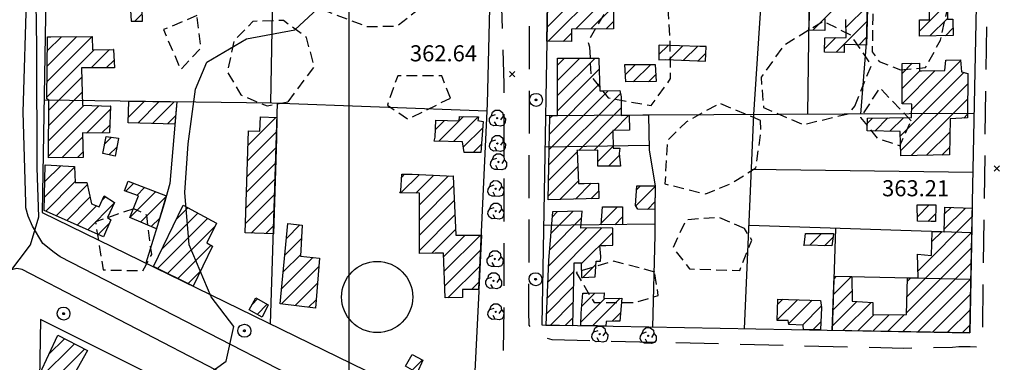
# Model space of a CAD drawing. Extents: x 733193 to 739553, y 5763255 to 5771990.
# Drawn here: x 736902 to 737131, y 5767101 to 5767181 of the extents above; entities that cross this region are included whole.
import ezdxf

# ---------------------------------------------------------------- set-up
doc = ezdxf.new("R2010")
doc.units = 0
doc.header["$LTSCALE"] = 2.5
doc.header["$MEASUREMENT"] = 0
for name, pattern in [('T01', [10000, 10000]), ('T20', [1.5, 1, -0.5]), ('T50', [6, 4, -2])]:
    doc.linetypes.add(name, pattern=pattern)
for name, color, linetype in [('ACHURADO_CONSTRUCCION', 251, 'CONTINUOUS'), ('ARBOLES', 71, 'CONTINUOUS'), ('CERCOS', 9, 'CONTINUOUS'), ('CONSTRUCCION', 243, 'CONTINUOUS'), ('COTAS_DE_ELEVACION', 7, 'CONTINUOUS'), ('CURVA_DE_NIVEL_INDICE', 23, 'CONTINUOUS'), ('CURVA_DE_NIVEL_SECUND', 53, 'CONTINUOUS'), ('ESTANQUE', 25, 'CONTINUOUS'), ('MALLA_UTM_Y_COORD', 21, 'CONTINUOUS'), ('POSTES', 40, 'CONTINUOUS'), ('RED_VIAL_DE_TIERRA', 20, 'CONTINUOUS'), ('RED_VIAL_PAVIMENTADA', 1, 'CONTINUOUS'), ('VEGETACION', 122, 'CONTINUOUS')]:
    doc.layers.add(name, color=color, linetype=linetype)

# ---------------------------------------------------------------- blocks, each defined once
blk = doc.blocks.new('COD028', base_point=(733316.9, 5768141.97))
at = {"layer": 'POSTES'}
for points in [[(733316.9384, 5768140.4517), (733316.3354, 5768140.5561), (733315.8434, 5768140.8849), (733315.4813, 5768141.4981), (733315.3808, 5768142.0441), (733315.529, 5768142.6177), (733315.8785, 5768143.1271), (733316.3771, 5768143.3857), (733316.9654, 5768143.482), (733317.5255, 5768143.3716), (733317.9941, 5768143.0653), (733318.2995, 5768142.5121), (733318.3922, 5768141.9814), (733318.2902, 5768141.3601), (733318.0154, 5768140.9044), (733317.5357, 5768140.5819)], [(733316.9219, 5768142.1638), (733316.9927, 5768142.1506), (733317.0512, 5768142.1221), (733317.0776, 5768142.0717), (733317.1046, 5768142.0009), (733317.1184, 5768141.9451), (733317.11, 5768141.886), (733317.0815, 5768141.8287), (733317.0473, 5768141.7918), (733316.9798, 5768141.7819), (733316.9048, 5768141.7591), (733316.8241, 5768141.7822), (733316.753, 5768141.8053), (733316.7221, 5768141.8326), (733316.7107, 5768141.886), (733316.7095, 5768141.937), (733316.7191, 5768142.0447), (733316.7551, 5768142.1098), (733316.792, 5768142.1365), (733316.8319, 5768142.1506), (733316.8694, 5768142.1596)]]:
    blk.add_lwpolyline(points, close=True, dxfattribs=at)
blk = doc.blocks.new('COD120', base_point=(733181.8, 5767885.8))
at = {"layer": 'ARBOLES'}
for p, q in [((733181.639875, 5767885.6455), (733181.955625, 5767885.930875)), ((733181.65, 5767885.949625), (733181.934625, 5767885.64025))]:
    blk.add_line(p, q, dxfattribs=at)
for points in [[(733181.672125, 5767884.0675), (733180.973875, 5767884.034125), (733180.3135, 5767884.375), (733179.96925, 5767885.062375), (733180.018, 5767885.72575), (733180.417375, 5767886.320125), (733181.414875, 5767886.667)], [(733180.436125, 5767886.337), (733180.70275, 5767887.204), (733181.329375, 5767887.674625), (733182.299125, 5767887.667125), (733183.01875, 5767887.105375), (733183.149625, 5767886.300625), (733182.5545, 5767885.4025)], [(733183.149625, 5767886.300625), (733183.6735, 5767885.672125), (733183.63375, 5767884.77475), (733183.284625, 5767884.198375), (733182.55825, 5767883.945625), (733181.672125, 5767884.0675), (733181.1835, 5767884.9705)]]:
    blk.add_lwpolyline(points, dxfattribs=at)
blk.add_lwpolyline([(733181.846875, 5767885.721625), (733181.70925, 5767885.715625), (733181.702875, 5767885.884375), (733181.840875, 5767885.889625)], close=True, dxfattribs=at)
blk = doc.blocks.new('COD010', base_point=(733346.87, 5768119.91))
at = {"layer": 'COTAS_DE_ELEVACION'}
for p, q in [((733346.245, 5768119.285), (733347.495, 5768120.535)), ((733346.245, 5768120.535), (733347.495, 5768119.285))]:
    blk.add_line(p, q, dxfattribs=at)

msp = doc.modelspace()

# ---------------------------------------------------------------- linework, layer by layer
at = {"layer": 'ACHURADO_CONSTRUCCION', "linetype": 'T01'}
for points in [[(737086.28, 5767178.08), (737099.19, 5767190.99)], [(737024.47, 5767178.82), (737034.04, 5767188.39)], [(737024.75, 5767175.56), (737036.45, 5767187.26)], [(737031.08, 5767178.36), (737039.94, 5767187.22)], [(737034.65, 5767178.39), (737039.92, 5767183.66)], [(737093.99, 5767178.72), (737099, 5767183.73)], [(737111.11, 5767177.87), (737117.69, 5767184.44)], [(736928.56, 5767180.2), (736930.28, 5767181.93)], [(737113.55, 5767176.78), (737117.61, 5767180.84)], [(737038.22, 5767178.42), (737039.92, 5767180.13)], [(737091.76, 5767172.96), (737098.9, 5767180.1)], [(737117.14, 5767176.83), (737118.91, 5767178.6)], [(736908.09, 5767166.12), (736918.6, 5767176.64)], [(736908.13, 5767169.71), (736915.04, 5767176.61)], [(736908.18, 5767173.29), (736911.48, 5767176.59)], [(737028.23, 5767175.51), (737030.14, 5767177.42)], [(737089, 5767173.73), (737091.66, 5767176.39)], [(737097.05, 5767174.7), (737098.81, 5767176.47)], [(736908.04, 5767162.54), (736919.07, 5767173.57)], [(736918.36, 5767169.32), (736922.66, 5767173.62)], [(737050.49, 5767172.44), (737052.61, 5767174.57)], [(737052.8, 5767171.22), (737056.03, 5767174.45)], [(737056.22, 5767171.1), (737059.45, 5767174.33)], [(737026.88, 5767162.87), (737035.63, 5767171.61)], [(737026.88, 5767166.4), (737032.07, 5767171.59)], [(737026.88, 5767169.94), (737028.51, 5767171.57)], [(737059.63, 5767170.98), (737061.42, 5767172.77)], [(736921.91, 5767169.34), (736923.73, 5767171.16)], [(737026.88, 5767159.33), (737036.59, 5767169.04)], [(737042.71, 5767167.8), (737045.03, 5767170.12)], [(737044.52, 5767166.08), (737048.58, 5767170.14)], [(737107.09, 5767168.06), (737109.45, 5767170.42)], [(737109.3, 5767159.67), (737120.7, 5767171.07)], [(736908.55, 5767159.51), (736916.17, 5767167.13)], [(737048.09, 5767166.11), (737049.77, 5767167.79)], [(737106.69, 5767153.51), (737121.42, 5767168.25)], [(737107.06, 5767160.96), (737114.79, 5767168.69)], [(737107.08, 5767164.51), (737111.2, 5767168.64)], [(737025, 5767153.91), (737036.67, 5767165.59)], [(737106.77, 5767150.07), (737122.34, 5767165.64)], [(736908.51, 5767155.94), (736916.26, 5767163.69)], [(737024.88, 5767146.72), (737041.53, 5767163.38)], [(737024.94, 5767150.32), (737038.64, 5767164.02)], [(737109.16, 5767148.92), (737122.33, 5767162.09)], [(736908.43, 5767148.79), (736920.15, 5767160.51)], [(736908.47, 5767152.37), (736916.71, 5767160.61)], [(736927, 5767157.78), (736930.74, 5767161.52)], [(736929.24, 5767156.48), (736934.23, 5767161.47)], [(736932.69, 5767156.39), (736937.72, 5767161.42)], [(737031.82, 5767150.13), (737041.7, 5767160.01)], [(736917.3, 5767154.12), (736922.84, 5767159.66)], [(736936.14, 5767156.3), (736938.03, 5767158.2)], [(736954.89, 5767151.35), (736961.32, 5767157.79)], [(736999.28, 5767152.27), (737005.01, 5767158)], [(737002.71, 5767152.16), (737008.46, 5767157.91)], [(737025.06, 5767157.51), (737025.75, 5767158.2)], [(737039.96, 5767154.73), (737043.52, 5767158.29)], [(737098.99, 5767156.43), (737100.19, 5767157.63)], [(737100.73, 5767154.63), (737103.78, 5767157.68)], [(737104.2, 5767154.56), (737107.37, 5767157.73)], [(737121.43, 5767157.65), (737122.31, 5767158.54)], [(736920.89, 5767154.17), (736922.73, 5767156.02)], [(736998.47, 5767154.99), (737000.57, 5767157.09)], [(737004.95, 5767150.86), (737009.5, 5767155.41)], [(736911.59, 5767148.42), (736916.41, 5767153.24)], [(736921.54, 5767151.65), (736923.1, 5767153.21)], [(736954.77, 5767147.7), (736961.52, 5767154.45)], [(737035.4, 5767150.18), (737039.79, 5767154.57)], [(737112.75, 5767148.97), (737118.22, 5767154.44)], [(736922.5, 5767149.08), (736924.4, 5767150.98)], [(736954.66, 5767144.05), (736961.4, 5767150.8)], [(737007.24, 5767149.62), (737009.19, 5767151.57)], [(737036.27, 5767147.51), (737039.84, 5767151.08)], [(737116.34, 5767149.02), (737118.16, 5767150.85)], [(736915.18, 5767148.47), (736916.51, 5767149.79)], [(737024.82, 5767143.13), (737031.49, 5767149.8)], [(737038.73, 5767146.44), (737041.3, 5767149.01)], [(736907.52, 5767139.25), (736914.5, 5767146.23)], [(736907.58, 5767142.85), (736911.29, 5767146.55)], [(736954.55, 5767140.41), (736961.29, 5767147.15)], [(737024.76, 5767139.53), (737031.63, 5767146.4)], [(736990.46, 5767140.2), (736994.77, 5767144.51)], [(736990.64, 5767143.92), (736991.29, 5767144.57)], [(736993.95, 5767140.15), (736998.14, 5767144.35)], [(736994.75, 5767137.42), (737001.52, 5767144.19)], [(736907.81, 5767136), (736914.67, 5767142.86)], [(736910.25, 5767134.91), (736917.47, 5767142.12)], [(736926.44, 5767140.62), (736928.28, 5767142.46)], [(736929, 5767139.65), (736930.83, 5767141.47)], [(736954.43, 5767136.76), (736961.17, 5767143.5)], [(736994.76, 5767133.89), (737002.72, 5767141.85)], [(737027.45, 5767138.69), (737031.77, 5767143.01)], [(737031.06, 5767138.76), (737034.76, 5767142.47)], [(737045.08, 5767137.2), (737049.62, 5767141.75)], [(737045.26, 5767140.92), (737046.22, 5767141.88)], [(736912.69, 5767133.82), (736918.09, 5767139.22)], [(736920.99, 5767138.58), (736921.74, 5767139.32)], [(736927.37, 5767134.48), (736933.38, 5767140.48)], [(736929.85, 5767133.43), (736935.83, 5767139.4)], [(736954.32, 5767133.11), (736961.06, 5767139.85)], [(737034.67, 5767138.84), (737036.45, 5767140.61)], [(736915.13, 5767132.72), (736919.62, 5767137.21)], [(736917.58, 5767131.63), (736923.76, 5767137.81)], [(736994.76, 5767130.36), (737002.87, 5767138.46)], [(737037.05, 5767133.19), (737040.87, 5767137)], [(737047.81, 5767136.39), (737049.59, 5767138.18)], [(737110.62, 5767134.66), (737113.38, 5767137.42)], [(737116.97, 5767135.36), (737118.45, 5767136.84)], [(736934.88, 5767127.2), (736943.21, 5767135.53)], [(736938.24, 5767134.09), (736940.91, 5767136.76)], [(736955.62, 5767130.88), (736960.94, 5767136.2)], [(736994.77, 5767126.83), (737003.01, 5767135.08)], [(737025.31, 5767130.73), (737030.49, 5767135.91)], [(737025.62, 5767134.57), (737026.9, 5767135.86)], [(737040.22, 5767132.82), (737042.03, 5767134.62)], [(737110.79, 5767122.11), (737123.37, 5767134.69)], [(737113.09, 5767133.59), (737114.9, 5767135.41)], [(737116.88, 5767131.74), (737121.85, 5767136.7)], [(736920.02, 5767130.54), (736922.63, 5767133.15)], [(736932.34, 5767132.38), (736934.33, 5767134.37)], [(736933.8, 5767122.59), (736945.52, 5767134.3)], [(736936.18, 5767121.43), (736947.18, 5767132.42)], [(736959.05, 5767130.77), (736960.83, 5767132.55)], [(736963.8, 5767129.63), (736966.94, 5767132.77)], [(737025, 5767126.88), (737032.51, 5767134.39)], [(736997.65, 5767126.18), (737003.16, 5767131.69)], [(737000.36, 5767125.35), (737005.38, 5767130.37)], [(737000.5, 5767121.96), (737008.95, 5767130.41)], [(737024.61, 5767119.42), (737037.24, 5767132.05)], [(737024.75, 5767123.1), (737033.66, 5767132)], [(737032.4, 5767123.67), (737039.74, 5767131.02)], [(737085.59, 5767128.02), (737088.32, 5767130.76)], [(737108.21, 5767115.99), (737123.29, 5767131.07)], [(737114.02, 5767128.87), (737116.31, 5767131.16)], [(736938.56, 5767120.27), (736946.31, 5767128.03)], [(736963.43, 5767125.73), (736967.3, 5767129.6)], [(737089.04, 5767127.93), (737091.03, 5767129.92)], [(736963.07, 5767121.83), (736967.13, 5767125.89)], [(737000.64, 5767118.56), (737009.04, 5767126.96)], [(737108.08, 5767112.33), (737123.22, 5767127.46)], [(736962.71, 5767117.93), (736969.95, 5767125.17)], [(737001.41, 5767115.79), (737008.87, 5767123.26)], [(737032.79, 5767120.53), (737035.82, 5767123.56)], [(737107.18, 5767107.89), (737123.14, 5767123.85)], [(736940.93, 5767119.11), (736943.79, 5767121.97)], [(736962.68, 5767114.37), (736971.38, 5767123.06)], [(737024.46, 5767115.73), (737030.74, 5767122.01)], [(737091.23, 5767120.22), (737091.82, 5767120.82)], [(736965.83, 5767113.98), (736971.05, 5767119.2)], [(737006.87, 5767117.72), (737008.7, 5767119.55)], [(737091.1, 5767116.56), (737095.28, 5767120.74)], [(737108.33, 5767119.65), (737109.13, 5767120.44)], [(737110.65, 5767107.83), (737123.07, 5767120.24)], [(737024.31, 5767112.05), (737030.65, 5767118.39)], [(737032.54, 5767113.83), (737035.6, 5767116.9)], [(737090.97, 5767112.9), (737095.39, 5767117.31)], [(737114.12, 5767107.76), (737122.99, 5767116.63)], [(736955.89, 5767114.35), (736957.09, 5767115.55)], [(736957.01, 5767111.94), (736959.35, 5767114.28)], [(736968.98, 5767113.59), (736970.72, 5767115.33)], [(737025.24, 5767109.44), (737030.57, 5767114.77)], [(737032.35, 5767110.11), (737037.91, 5767115.67)], [(737035.03, 5767109.25), (737041.48, 5767115.71)], [(737078.01, 5767110.64), (737082.74, 5767115.36)], [(737078.13, 5767114.29), (737079.31, 5767115.47)], [(737080.65, 5767109.74), (737086.16, 5767115.25)], [(737090.85, 5767109.23), (737096.54, 5767114.92)], [(737093.3, 5767108.15), (737099.87, 5767114.72)], [(737039.63, 5767110.32), (737041.57, 5767112.26)], [(737083.89, 5767109.45), (737088.25, 5767113.81)], [(737096.77, 5767108.09), (737100.51, 5767111.82)], [(737100.24, 5767108.02), (737104.08, 5767111.86)], [(737103.71, 5767107.96), (737107.66, 5767111.91)], [(737117.59, 5767107.7), (737122.91, 5767113.02)], [(737028.71, 5767109.37), (737030.48, 5767111.15)], [(737086.32, 5767108.34), (737088.16, 5767110.18)], [(737121.06, 5767107.63), (737122.84, 5767109.41)], [(736906.38, 5767096.97), (736914.48, 5767105.07)], [(736908.57, 5767102.7), (736912.15, 5767106.27)], [(736907.1, 5767094.16), (736916.81, 5767103.86)], [(736993.09, 5767098.97), (736995.45, 5767101.33)]]:
    msp.add_lwpolyline(points, dxfattribs=at)
at = {"layer": 'CERCOS'}
for points in [[(737011.84, 5767211.84, 364.28), (736908.31, 5767213.26, 363.64), (736907, 5767135.69, 364.25), (737005.17, 5767087.71, 365.44), (737005.23, 5767087.72, 365.44), (737007.04, 5767088.01, 365.44), (737007.29, 5767089.02, 365.44), (737007.35, 5767089.49, 365.44), (737007.59, 5767091.37, 365.44), (737007.51, 5767092.57, 365.44), (737007.6, 5767095.59, 365.42), (737008.63, 5767117.3, 366.81), (737008.62, 5767117.9, 366.81), (737010.63, 5767160.93, 364.88)], [(737122.8, 5767107.6, 366.37), (737124.96, 5767210.43, 364.86), (737025.06, 5767210.76, 364.33), (737023.22, 5767109.48, 365.89)]]:
    msp.add_polyline3d(points, close=True, dxfattribs=at)
for points in [[(736960.18, 5767161.13, 365.27), (736961.13, 5767212.53, 363.7)], [(737070.4, 5767108.59, 365.89), (737072.57, 5767158.45, 365.13), (737076, 5767210.59, 364.46)], [(737085.16, 5767158.52, 365.71), (737085.87, 5767210.56, 364.91)], [(737097.48, 5767158.58, 365.93), (737098.8, 5767175.09, 365.93), (737098.91, 5767180.91, 365.93), (737099.72, 5767210.51, 364.96)], [(737010.55, 5767159.23, 364.98), (736960.44, 5767161.12, 365.45), (736907.44, 5767161.81, 364.86)], [(736938.31, 5767161.41, 365.47), (736936.65, 5767142.42, 365.47), (736935.38, 5767137.71, 365.47), (736931.14, 5767123.89, 365.47)], [(736960.12, 5767109.73, 365.41), (736961.72, 5767161.07, 365.28)], [(737123.87, 5767158.71, 365.58), (737048.11, 5767158.33, 365.89), (737046.77, 5767158.31, 365.89), (737024.1, 5767158.17, 365.69)], [(737048.11, 5767158.33, 366.03), (737048.05, 5767158.33, 366.03), (737048.23, 5767150.43, 366.08), (737048.23, 5767150.23, 366.08), (737049.25, 5767144.08, 366.21), (737049.62, 5767141.88, 366.27), (737049.57, 5767136.39, 366.24), (737049.52, 5767130.36, 366.28), (737049.02, 5767108.99, 366.53)], [(737048.21, 5767151.23, 365.55), (737023.97, 5767150.9, 365.55)], [(737072.02, 5767145.77, 365.42), (737123.59, 5767145.07, 364.61)], [(737049.54, 5767132.94, 365.64), (737023.64, 5767132.6, 365.98)], [(737123.29, 5767130.93, 366.11), (737071.45, 5767132.64, 365.27)], [(737091.6, 5767131.97, 365.88), (737090.81, 5767108.2, 365.88)], [(737091.25, 5767120.83, 366.07), (737123.06, 5767120.15, 366.77)], [(737010.54, 5766944.82, 361.58), (737030.06, 5766981.6, 361.12), (737005.15, 5766994.36, 361.12), (737031.59, 5767048.33, 364.52), (736950.01, 5767089.04, 363.06), (736906.62, 5767110.77, 361.39), (736905.67, 5767055.31, 360.96), (736939.31, 5767035.91, 360.96), (736922.97, 5766992.41, 359.64), (736966.76, 5766971.22, 360.15), (736977.63, 5766998.11, 361.37), (736987.68, 5766993.43, 361.48), (736991.95, 5766999.32, 361.48), (736995.24, 5767003.52, 361.48), (736996.64, 5767004.48, 361.62), (737000.18, 5767004.93, 361.82), (737003.2, 5767004.71, 361.99), (737009.84, 5767003.8, 362.22)]]:
    msp.add_polyline3d(points, dxfattribs=at)
at = {"layer": 'CONSTRUCCION', "linetype": 'T01'}
for points in [[(737099.45, 5767200.59, 366.29), (737098.76, 5767174.65, 366.17), (737093.62, 5767174.81, 365.49), (737093.6, 5767172.93, 365.29), (737093.53, 5767172.93, 365.29), (737088.98, 5767173, 365.29), (737089.06, 5767176.36, 365.29), (737094.02, 5767176.42, 365.4), (737093.97, 5767180.62, 365.57)], [(737089.08, 5767180.74, 365.21), (737089.06, 5767178.02, 364.98), (737085.43, 5767178.1, 364.98), (737085.7, 5767191.57, 365.41)]]:
    msp.add_polyline3d(points, dxfattribs=at)
for points in [[(737045.23, 5767187.15, 364.84), (737045.23, 5767187.09, 364.84), (737045.28, 5767183.72, 364.84), (737039.92, 5767183.81, 364.99), (737039.92, 5767178.44, 364.99), (737030.12, 5767178.35, 365.06), (737030.18, 5767175.48, 365.05), (737024.42, 5767175.57, 365.11), (737024.7, 5767193.17, 364.97), (737031.61, 5767193.25, 364.84), (737031.72, 5767190.21, 364.94), (737034.06, 5767190.14, 365.13), (737034.03, 5767187.29, 365.13), (737045.23, 5767187.15, 364.84)], [(736932.42, 5767185.89, 364.18), (736924.64, 5767186.11, 364.11), (736924.82, 5767182.76, 364.11), (736926.16, 5767182.78, 364.26), (736927.51, 5767182.75, 364.35), (736927.68, 5767180.19, 364.35), (736930.35, 5767180.23, 364.22), (736930.23, 5767183.15, 364.23), (736932.68, 5767183.02, 364.15), (736932.42, 5767185.89, 364.18)], [(737117.69, 5767184.67, 365.51), (737117.61, 5767180.65, 365.52), (737118.88, 5767180.67, 365.52), (737118.88, 5767180.61, 365.52), (737118.94, 5767176.86, 365.52), (737111.1, 5767176.74, 365.52), (737111.14, 5767180.51, 365.52), (737113.46, 5767180.51, 365.52), (737113.46, 5767184.81, 365.52), (737117.69, 5767184.67, 365.51)], [(736922.93, 5767160.43, 364.75), (736922.86, 5767160.43, 364.75), (736922.68, 5767154.2, 364.75), (736916.32, 5767154.11, 364.91), (736916.39, 5767154.11, 364.91), (736916.54, 5767148.49, 364.3), (736908.43, 5767148.37, 364.58), (736908.57, 5767161.8, 364.58), (736908.03, 5767162.16, 364.56), (736908.23, 5767176.56, 363.91), (736909.03, 5767176.57, 363.91), (736918.61, 5767176.64, 363.83), (736918.66, 5767173.56, 364.07), (736918.93, 5767173.57, 364.08), (736923.68, 5767173.64, 364.25), (736923.61, 5767173.64, 364.29), (736923.81, 5767169.35, 364.72), (736916.11, 5767169.31, 365.04), (736916.11, 5767169.24, 365.04), (736916.34, 5767160.62, 364.37), (736922.93, 5767160.43, 364.75)], [(737061.49, 5767174.33, 364.68), (737060.01, 5767174.31, 364.68), (737050.56, 5767174.64, 364.67), (737050.5, 5767174.57, 364.77), (737050.48, 5767171.22, 365.16), (737052.02, 5767171.25, 365.18), (737061.34, 5767170.92, 365.19), (737061.49, 5767174.33, 364.68)], [(737036.54, 5767171.62, 365.2), (737036.54, 5767171.15, 365.2), (737036.71, 5767163.99, 365.2), (737037.45, 5767164, 365.29), (737041.4, 5767164.06, 365.44), (737041.69, 5767162.59, 365.49), (737041.71, 5767158.28, 365.61), (737043.56, 5767158.29, 365.58), (737043.63, 5767154.81, 365.31), (737039.79, 5767154.73, 365.52), (737039.79, 5767154.66, 365.52), (737039.85, 5767150.64, 365.52), (737041.39, 5767150.66, 365.52), (737041.27, 5767149.39, 365.51), (737041.52, 5767146.45, 365.11), (737040.91, 5767146.44, 365.12), (737036.28, 5767146.43, 365.28), (737036.24, 5767150.19, 365.58), (737031.41, 5767150.12, 366), (737031.48, 5767150.05, 366), (737031.79, 5767142.42, 366), (737033.13, 5767142.44, 366), (737036.28, 5767142.49, 366.02), (737036.41, 5767142.42, 366.02), (737036.48, 5767138.88, 366.04), (737024.74, 5767138.63, 366.13), (737025.07, 5767158.19, 365.38), (737026.88, 5767158.22, 365.4), (737026.88, 5767171.56, 365.31), (737036.54, 5767171.62, 365.2)], [(737049.62, 5767170.14, 365.72), (737049.88, 5767166.13, 365.31), (737042.81, 5767166.06, 365.31), (737042.57, 5767170.11, 365.23), (737049.62, 5767170.14, 365.72)], [(737122.35, 5767168, 366.25), (737122.31, 5767157.7, 365.68), (737118.27, 5767157.49, 365.91), (737118.13, 5767149.05, 365.93), (737106.81, 5767148.88, 366), (737106.8, 5767148.95, 366), (737106.66, 5767154.51, 366), (737098.92, 5767154.67, 365.83), (737099.04, 5767157.61, 365.83), (737109.29, 5767157.76, 365.83), (737109.31, 5767160.91, 365.83), (737107.06, 5767160.96, 365.83), (737107.1, 5767170.39, 365.83), (737107.17, 5767170.39, 365.83), (737111.12, 5767170.45, 365.83), (737111.15, 5767168.64, 365.98), (737111.55, 5767168.64, 366.04), (737116.98, 5767168.72, 366.43), (737117.21, 5767171.14, 366.06), (737120.69, 5767171.19, 365.98), (737120.93, 5767168.38, 366.15), (737122.35, 5767168, 366.25)], [(736938.31, 5767161.41, 365.47), (736937.86, 5767156.26, 365.28), (736926.96, 5767156.54, 365.32), (736927.14, 5767161.57, 365.26), (736938.31, 5767161.41, 365.47)], [(736961.47, 5767152.89, 366.36), (736960.77, 5767130.72, 365.75), (736954.25, 5767130.92, 365.74), (736954.99, 5767154.67, 365), (736957.66, 5767154.59, 365.44), (736957.77, 5767157.9, 365.08), (736961.62, 5767157.78, 365.08), (736961.47, 5767152.89, 366.36)], [(737009.61, 5767156.83, 365.74), (737009.04, 5767149.65, 365.75), (737007.9, 5767149.63, 365.77), (737005.16, 5767149.59, 365.78), (737004.75, 5767152.09, 366.08), (736998.22, 5767152.3, 366.09), (736998.41, 5767153.18, 366.09), (736998.55, 5767157.13, 366.03), (737004.01, 5767157.02, 365.81), (737004.1, 5767158.02, 365.81), (737008.49, 5767157.91, 365.8), (737008.34, 5767157.07, 365.8), (737009.61, 5767156.83, 365.74)], [(736924.78, 5767152.96, 365.26), (736924.78, 5767152.89, 365.26), (736923.97, 5767148.78, 364.88), (736921.08, 5767149.36, 365.11), (736921.89, 5767153.39, 365.11), (736924.78, 5767152.96, 365.26)], [(736922.97, 5767133.92, 364.15), (736921.24, 5767129.99, 363.71), (736907.46, 5767136.16, 364.23), (736907.65, 5767146.75, 364.23), (736914.49, 5767146.38, 364.01), (736914.68, 5767142.63, 364.18), (736917.36, 5767142.61, 364.18), (736918.43, 5767137.67, 363.91), (736920.25, 5767136.96, 363.91), (736921.42, 5767139.52, 363.92), (736923.85, 5767138.01, 363.92), (736922.22, 5767134.48, 363.84), (736922.97, 5767133.92, 364.15)], [(737009.2, 5767130.41, 366.36), (737008.62, 5767117.7, 366.37), (737004.75, 5767117.74, 366.33), (737004.77, 5767115.84, 365.78), (737000.75, 5767115.78, 365.76), (737000.33, 5767126.22, 365.76), (736998.39, 5767126.19, 365.76), (736994.77, 5767126.14, 365.55), (736994.77, 5767126.27, 365.55), (736994.75, 5767140.14, 365.56), (736990.22, 5767140.2, 365.5), (736990.41, 5767140.74, 365.5), (736990.69, 5767144.56, 365.49), (736993.04, 5767144.59, 365.49), (737002.69, 5767144.13, 365.5), (737002.62, 5767144.13, 365.5), (737003.22, 5767130.35, 365.61), (737009.2, 5767130.41, 366.36)], [(736935.87, 5767139.54, 365.92), (736933.58, 5767131.85, 365.16), (736927.37, 5767134.48, 364.96), (736929.37, 5767139.51, 365.3), (736926.16, 5767140.73, 365.3), (736927, 5767142.95, 365.2), (736935.69, 5767139.59, 365.92), (736935.87, 5767139.54, 365.92)], [(737049.62, 5767141.88, 366.27), (737049.63, 5767141.61, 366.27), (737049.57, 5767136.39, 366.24), (737045.62, 5767136.4, 365.84), (737045, 5767137.32, 365.84), (737045.33, 5767141.88, 365.73), (737049.62, 5767141.88, 366.27)], [(736947.57, 5767133.21, 365.97), (736945.27, 5767128.63, 367.39), (736946.64, 5767127.84, 367.33), (736942.12, 5767118.53, 367.54), (736932.86, 5767123.05, 367.54), (736939.82, 5767137.34, 365.49), (736947.57, 5767133.21, 365.97)], [(737042.05, 5767137.01, 366.58), (737042.01, 5767132.84, 366.8), (737037.02, 5767132.78, 366.89), (737037.36, 5767136.98, 366.5), (737042.05, 5767137.01, 366.58)], [(737123.41, 5767136.64, 365.61), (737122.8, 5767107.6, 366.37), (737090.81, 5767108.2, 366.16), (737091.25, 5767120.83, 366.18), (737095.35, 5767120.74, 366.18), (737095.42, 5767114.99, 366.46), (737100.26, 5767114.7, 366.46), (737100.3, 5767111.82, 366.46), (737108.07, 5767111.91, 366.48), (737108.36, 5767120.46, 366.22), (737110.84, 5767120.41, 366.22), (737110.69, 5767125.94, 366.22), (737113.93, 5767125.63, 366.56), (737114.09, 5767131.23, 366.56), (737116.87, 5767131.14, 366.56), (737117.01, 5767136.9, 366.43), (737123.41, 5767136.64, 365.61)], [(737114.94, 5767137.42, 366.59), (737114.86, 5767133.6, 366.59), (737113.86, 5767133.59, 366.56), (737110.64, 5767133.61, 365.73), (737110.55, 5767137.42, 365.87), (737114.94, 5767137.42, 366.59)], [(737036.9, 5767132.05, 366.92), (737032.28, 5767131.98, 366.92), (737032.34, 5767132.05, 366.92), (737032.62, 5767135.94, 366.92), (737025.79, 5767135.84, 366.92), (737025.72, 5767135.83, 366.92), (737024.81, 5767124.5, 366.87), (737024.21, 5767109.46, 366.65), (737030.44, 5767109.34, 366.46), (737030.78, 5767123.92, 365.99), (737030.92, 5767123.92, 365.99), (737032.46, 5767123.95, 365.99), (737032.39, 5767123.88, 365.98), (737032.5, 5767120.53, 365.83), (737032.71, 5767120.53, 365.83), (737035.65, 5767120.64, 365.83), (737035.87, 5767124.33, 366.01), (737036.87, 5767124.35, 366.01), (737036.99, 5767125.42, 366.01), (737036.75, 5767127.96, 366.09), (737038.16, 5767127.98, 366.05), (737039.73, 5767128.05, 365.73), (737039.73, 5767130.77, 365.85), (737039.79, 5767132.03, 365.85), (737036.9, 5767132.05, 366.92)], [(736971.54, 5767124.99, 366.75), (736970.55, 5767113.4, 366.45), (736962.38, 5767114.41, 366.54), (736964.12, 5767133.12, 365.6), (736967.45, 5767132.71, 365.6), (736967.11, 5767125.5, 367.41), (736971.54, 5767124.99, 366.75)], [(737091.12, 5767130.64, 366.09), (737090.76, 5767127.89, 366.15), (737084.12, 5767128.06, 366.15), (737084.25, 5767128.06, 366.14), (737084.62, 5767130.74, 365.95), (737091.12, 5767130.77, 366.08), (737091.12, 5767130.64, 366.09)], [(737041.82, 5767115.71, 366.28), (737041.43, 5767110.35, 366.44), (737040.22, 5767110.33, 366.64), (737038.21, 5767110.3, 366.74), (737038.16, 5767109.2, 366.74), (737036.22, 5767109.23, 366.74), (737032.33, 5767109.31, 366.74), (737032.42, 5767112.23, 366.61), (737032.76, 5767116.85, 366.17), (737033.83, 5767116.87, 366.17), (737037.72, 5767116.93, 366.17), (737037.67, 5767115.67, 366.39), (737041.82, 5767115.71, 366.28)], [(736959.57, 5767114.16, 365.98), (736958.15, 5767111.31, 365.97), (736955.15, 5767112.97, 365.99), (736956.66, 5767115.79, 365.61), (736959.57, 5767114.16, 365.98)], [(737088.28, 5767113.52, 366.91), (737088.1, 5767108.35, 366.69), (737084.13, 5767108.33, 366.69), (737084.05, 5767109.44, 366.75), (737080.68, 5767109.55, 366.78), (737080.55, 5767110.53, 366.93), (737078.01, 5767110.49, 366.93), (737078.17, 5767115.51, 366.91), (737088.12, 5767115.19, 366.8), (737088.28, 5767113.52, 366.91)], [(736917.51, 5767103.5, 363.4), (736912.02, 5767093.77, 362.76), (736909.74, 5767093.74, 362.76), (736909.7, 5767092.13, 362.74), (736907.09, 5767092.08, 362.57), (736907.11, 5767095.17, 362.57), (736906.36, 5767095.35, 362.59), (736906.4, 5767098.09, 363.08), (736910.63, 5767107.06, 363.08), (736917.51, 5767103.5, 363.4)], [(736994.23, 5767098.34, 366.52), (736991.53, 5767099.84, 366.49), (736993.07, 5767102.62, 366.19), (736995.55, 5767101.27, 366.19), (736994.23, 5767098.34, 366.52)]]:
    msp.add_polyline3d(points, close=True, dxfattribs=at)
at = {"layer": 'CURVA_DE_NIVEL_INDICE', "elevation": 360}
msp.add_lwpolyline([(736899.03, 5767121.17), (736904.23, 5767128.15), (736906.21, 5767134.67), (736905.85, 5767146.05), (736905.85, 5767155.43), (736905.73, 5767163.73), (736905.72, 5767174.24), (736905.57, 5767184.55)], dxfattribs=at)
at = {"layer": 'CURVA_DE_NIVEL_SECUND', "elevation": 362}
msp.add_lwpolyline([(736941.81, 5767095.28), (736949.77, 5767101.03), (736951.6, 5767109.09), (736946.27, 5767116.04), (736941.15, 5767128.09), (736940.17, 5767140.33), (736940.94, 5767151.66), (736942.64, 5767164.34), (736945.3, 5767170.68), (736954.53, 5767176.1), (736965.76, 5767178.21), (736974.29, 5767186.17)], dxfattribs=at)
at = {"layer": 'ESTANQUE'}
msp.add_circle((736984.93, 5767115.98, 392.18), 8.28, dxfattribs=at)
at = {"layer": 'MALLA_UTM_Y_COORD'}
msp.add_lwpolyline([(736978.31, 5768482.88), (736978.31, 5766732.88)], dxfattribs=at)
at = {"layer": 'RED_VIAL_DE_TIERRA', "linetype": 'T50', "flags": 128}
for points in [[(737005, 5767077.52), (737006.78, 5767078.1), (737009.04, 5767079.33), (737010.76, 5767080.56), (737012.36, 5767084), (737014.34, 5767103.32), (737014.45, 5767113.23), (737014.46, 5767136.54), (737014.45, 5767165.54), (737013.17, 5767208.11)], [(737019.86, 5767209.01), (737020.39, 5767199.91), (737020.16, 5767112.58), (737020.2, 5767109.43), (737020.95, 5767108.25), (737022.87, 5767106.88), (737025.6, 5767106.06), (737107.44, 5767104.09), (737118.83, 5767104.33), (737120.3, 5767104.48), (737122.91, 5767104.45), (737124.39, 5767104.41), (737125.05, 5767104.95), (737125.51, 5767105.77), (737125.63, 5767106.37), (737125.81, 5767108.38), (737127.16, 5767206.64)]]:
    msp.add_lwpolyline(points, dxfattribs=at)
at = {"layer": 'RED_VIAL_PAVIMENTADA'}
for points in [[(737228.31, 5766964.73, 363.79), (737177.94, 5766990.15, 363.31), (737095.13, 5767032.39, 363.73), (736969.62, 5767095.23, 362.74), (736911.17, 5767125.37, 361.05), (736909.75, 5767126.35, 361.05), (736907.11, 5767128.46, 360.89), (736904.7, 5767132.44, 360.78), (736903.73, 5767134.84, 360.66), (736903.17, 5767136.77, 360.66), (736903.15, 5767137.98, 360.66), (736902.58, 5767159, 360.6), (736904.26, 5767215.61, 360.22), (736905.45, 5767216.5, 360.22), (736906.26, 5767216.51, 360.22), (736914.7, 5767216.57, 360.61), (737007.11, 5767215.25, 362.37), (737008.9, 5767214.98, 362.37), (737010.33, 5767214.33, 362.68), (737012.1, 5767212.78, 362.68), (737012.93, 5767211.12, 362.56), (737013.17, 5767208.11, 362.46)], [(737119.23, 5767005.22, 362.73), (737119.27, 5767007.03, 362.93), (737118.84, 5767009.1, 363.11), (737118.15, 5767010.36, 363.22), (737116.52, 5767012.08, 363.35), (737114.09, 5767013.51, 363.43), (736973.51, 5767085.24, 362.87), (736959.74, 5767092.6, 362.65), (736902.31, 5767122.35, 360.32), (736901.08, 5767122.62, 360.32), (736898.88, 5767122.07, 360.3)]]:
    msp.add_polyline3d(points, dxfattribs=at)
at = {"layer": 'VEGETACION', "linetype": 'T20', "flags": 128}
for points in [[(736987.35, 5767209.94), (736980.16, 5767211.24), (736975.47, 5767206.88), (736972.48, 5767200.14), (736971.71, 5767193.1), (736973.34, 5767182.47), (736982.63, 5767178.93), (736989.6, 5767179.1), (736995.76, 5767183.94), (736996.47, 5767190.58), (736991.74, 5767198.28), (736990.34, 5767207.17)], [(737106.68, 5767168.9), (737112.54, 5767169.4), (737116, 5767175.81), (737118.08, 5767185.01), (737114.32, 5767190.85), (737112.78, 5767197.25), (737105.54, 5767200.37), (737100.39, 5767190.38), (737100.25, 5767181.13), (737100.1, 5767173.03), (737101.76, 5767170.78)], [(737034.36, 5767174.2), (737034.65, 5767167.44), (737038.68, 5767162.34), (737048.69, 5767160.55), (737053.22, 5767166.84), (737053.08, 5767176.35), (737052.65, 5767183.24), (737044.11, 5767185.19), (737037.86, 5767182.09), (737033.94, 5767175.47)], [(736943, 5767181.49), (736935.21, 5767178.23), (736939.22, 5767168.98), (736943.91, 5767173.94)], [(736964.19, 5767161.45), (736970.31, 5767169.6), (736968.46, 5767176.44), (736963.11, 5767180.38), (736956.02, 5767180.14), (736951.59, 5767175.59), (736950.09, 5767168.34), (736953.21, 5767163.04), (736959.3, 5767160.47)], [(737096.06, 5767160.45), (737099.94, 5767169.95), (737095.22, 5767176.91), (737088.74, 5767180.16), (737079.57, 5767174.6), (737074.25, 5767167.16), (737074.82, 5767160.07), (737084.06, 5767156.12), (737094.67, 5767158.68)], [(737001.96, 5767162.27), (736999.95, 5767167.46), (736989.7, 5767167.51), (736987.31, 5767160.65), (736992.1, 5767157.42)], [(737109.17, 5767157.02), (737101.89, 5767164.68), (737097.37, 5767157.79), (737101.39, 5767152.89), (737106.57, 5767151.21)], [(737074.13, 5767157.11), (737064.62, 5767161.05), (737056.91, 5767156.79), (737052.42, 5767152.37), (737051.89, 5767142.31), (737061.44, 5767139.98), (737067.43, 5767142.48), (737073.06, 5767146.06), (737074.23, 5767154.49)], [(736928.3, 5767136.54), (736919.36, 5767133.46), (736921.2, 5767122.3), (736930.44, 5767122.1), (736932.47, 5767125.9), (736931.3, 5767135.04)], [(737070.4, 5767131.94), (737064.53, 5767134.47), (737056.77, 5767133.95), (737053.78, 5767127.48), (737057.6, 5767122.51), (737069.31, 5767122.16), (737072.12, 5767129.19)], [(737049.5, 5767121.79), (737039.95, 5767124.32), (737031.22, 5767121.72), (737035.4, 5767114.68), (737044.98, 5767114.69), (737050.33, 5767116.3)]]:
    msp.add_lwpolyline(points, close=True, dxfattribs=at)

# ---------------------------------------------------------------- block references
at = {"layer": 'ARBOLES'}
for p in [(737012.88, 5767157.61, 363.19), (737012.9, 5767151.72, 363.22), (737013.16, 5767147.44, 363.27), (737012.51, 5767141.2, 363.45), (737012.52, 5767135.97, 363.59), (737012.34, 5767124.85, 363.95), (737012.01, 5767119.76, 364), (737012.52, 5767112.53, 364.36), (737036.71, 5767107.33, 365.44), (737047.99, 5767106.97, 365.37)]:
    msp.add_blockref('COD120', p, dxfattribs=at)
at = {"layer": 'COTAS_DE_ELEVACION'}
for p in [(737016.36, 5767167.84, 362.64), (737129.09, 5767145.87, 363.21)]:
    msp.add_blockref('COD010', p, dxfattribs=at)
at = {"layer": 'POSTES'}
for p in [(737021.88, 5767161.89, 363.26), (737021.78, 5767120.13, 364.14), (736911.96, 5767112.12, 361.72), (736954.03, 5767108.12, 363.47), (736954.03, 5767108.12, 363.47)]:
    msp.add_blockref('COD028', p, dxfattribs=at)

# ---------------------------------------------------------------- texts
at = {"layer": 'COTAS_DE_ELEVACION'}
for s, p in [('362.64', (736992.55, 5767170.85, 362.64)), ('363.21', (737102.41, 5767139.43, 363.21))]:
    msp.add_text(s, height=3.75, dxfattribs=at).set_placement(p)

doc.saveas('drawing.dxf')
